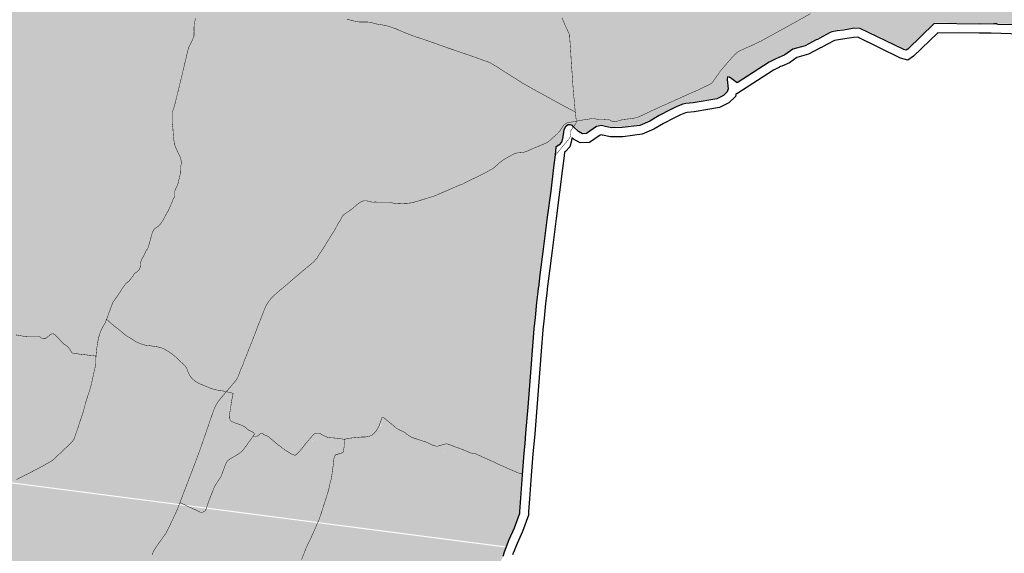
# Model space of a CAD drawing. Extents: x 282 to 501, y 141 to 222.
# Drawn here: x 288 to 290, y 150 to 151 of the extents above; entities that cross this region are included whole.
import ezdxf

# ---------------------------------------------------------------- set-up
doc = ezdxf.new("R2010")
doc.units = 0
doc.header["$MEASUREMENT"] = 0
for name, color, linetype in [('cover nuove zone', 7, 'Continuous'), ('cover provincia', 250, 'Continuous'), ('cover viabilità', 118, 'Continuous')]:
    doc.layers.add(name, color=color, linetype=linetype)

msp = doc.modelspace()

# ---------------------------------------------------------------- hatches: boundary and pattern name
at = {"layer": 'cover nuove zone'}
for points in [[(288.32849, 150.63158), (288.36742, 150.81526), (288.45177, 150.97949), (288.55342, 151.23663), (288.56226, 151.44522), (287.98046, 151.65267), (287.97257, 151.73943), (288.00697, 151.81072), (288.03403, 151.92628), (287.98212, 151.9911), (288.00506, 152.4297), (287.99898, 152.42597), (287.98228, 152.41687), (287.97328, 152.41087), (287.96778, 152.40737), (287.96188, 152.40037), (287.95558, 152.39467), (287.95198, 152.38674), (287.94358, 152.38247), (287.94168, 152.37344), (287.93718, 152.37007), (287.93458, 152.36567), (287.92978, 152.36017), (287.92648, 152.35417), (287.92188, 152.34857), (287.91868, 152.34157), (287.91238, 152.33687), (287.90988, 152.33047), (287.89158, 152.31677), (287.86768, 152.29897), (287.85928, 152.28907), (287.82958, 152.25947), (287.78518, 152.21437), (287.71558, 152.20217), (287.68918, 152.19667), (287.68158, 152.19527), (287.67198, 152.19427), (287.66608, 152.19547), (287.65968, 152.18627), (287.65408, 152.17747), (287.65228, 152.16887), (287.65588, 152.16157), (287.66298, 152.15497), (287.67438, 152.14507), (287.67118, 152.13247), (287.66988, 152.13167), (287.63878, 152.11127), (287.63128, 152.10577), (287.62638, 152.10277), (287.61978, 152.09857), (287.61228, 152.09687), (287.60788, 152.09407), (287.59908, 152.08847), (287.59408, 152.08477), (287.59338, 152.07038), (287.59318, 152.06438), (287.58798, 152.06478), (287.45359, 152.07767), (287.42179, 152.08087), (287.40089, 152.08357), (287.40139, 152.08627), (287.39969, 152.08667), (287.39699, 152.08627), (287.39219, 152.08338), (287.36029, 152.06197), (287.2941, 152.01788), (287.2373, 151.97988), (287.2032, 151.95698), (287.1965, 151.95218), (287.1924, 151.94988), (287.1846, 151.95638), (287.17379, 151.96581), (287.1587, 151.93818), (287.1356, 151.89488), (287.1086, 151.84398), (287.085, 151.82378), (287.0882, 151.79839), (287.0895, 151.79209), (287.0946, 151.78669), (287.0964, 151.78149), (287.0985, 151.77609), (287.1024, 151.77349), (287.1005, 151.76619), (287.0979, 151.75359), (287.0961, 151.73649), (287.09746, 151.73102), (287.0955, 151.71609), (287.0934, 151.69969), (287.1063, 151.69549), (287.1215, 151.69359), (287.1323, 151.69219), (287.1419, 151.69339), (287.1509, 151.69179), (287.1417, 151.66569), (287.13092, 151.66786), (287.1257, 151.64469), (287.1318, 151.64259), (287.1282, 151.62549), (287.1233, 151.60179), (287.1278, 151.60059), (287.1251, 151.58349), (287.1242, 151.56439), (287.1273, 151.56429), (287.1275, 151.55499), (287.129, 151.54329), (287.1437, 151.54779), (287.1446, 151.53919), (287.1446, 151.52739), (287.145, 151.52149), (287.1462, 151.51449), (287.1501, 151.51459), (287.1492, 151.50919), (287.1468, 151.49689), (287.1306, 151.48029), (287.1161, 151.46499), (287.1108, 151.45809), (287.1072, 151.45099), (287.1096, 151.45069), (287.1045, 151.44679), (287.1006, 151.44129), (287.0964, 151.43709), (287.088, 151.43559), (287.0757, 151.43059), (287.0658, 151.42839), (287.0444, 151.42639), (287.0202, 151.42509), (286.9971, 151.42009), (286.97, 151.41759), (286.9353, 151.41859), (286.9125, 151.42399), (286.8936, 151.42989), (286.886, 151.43149), (286.8783, 151.42389), (286.8704, 151.41429), (286.8692, 151.40499), (286.8714, 151.39959), (286.8687, 151.393), (286.8662, 151.3735), (286.8603, 151.3558), (286.8584, 151.3447), (286.8518, 151.3271), (286.8462, 151.3129), (286.8414, 151.2982), (286.8333, 151.2955), (286.8287, 151.2878), (286.8201, 151.2914), (286.8089, 151.2775), (286.8021, 151.2728), (286.7999, 151.2659), (286.7985, 151.2538), (286.7942, 151.2467), (286.7879, 151.2358), (286.7847, 151.2317), (286.7804, 151.226), (286.7775, 151.219), (286.7804, 151.2122), (286.7828, 151.2053), (286.7838, 151.1978), (286.7894, 151.1902), (286.7913, 151.1824), (286.7873, 151.1728), (286.7798, 151.154), (286.7679, 151.1233), (286.754, 151.0876), (286.7283, 151.025), (286.7001, 150.95601), (286.6961, 150.94481), (286.688, 150.92651), (286.6856, 150.92331), (286.6814, 150.91541), (286.6766, 150.90941), (286.6743, 150.88941), (286.6692, 150.86891), (286.6631, 150.86211), (286.6428, 150.81101), (286.6266, 150.77152), (286.6245, 150.76672), (286.6407, 150.74422), (286.6478, 150.73432), (286.6754, 150.72642), (286.7064, 150.71382), (286.7418, 150.69402), (286.7369, 150.68182), (286.7433, 150.67902), (286.7574, 150.67182), (286.7595, 150.67252), (286.7634, 150.67092), (286.7738, 150.66592), (286.7712, 150.65922), (286.7916, 150.65182), (286.7991, 150.66582), (286.8195, 150.65512), (286.833, 150.64702), (286.8407, 150.64132), (286.8323, 150.62682), (286.821, 150.61042), (286.8153, 150.58902), (286.8119, 150.56032), (286.8116, 150.52822), (286.8137, 150.50122), (286.8011, 150.46992), (286.788, 150.43722), (286.775, 150.40192), (286.7718, 150.39652), (286.7697, 150.39192), (286.7627, 150.37602), (286.7559, 150.36083), (286.7424, 150.33253), (286.7388, 150.32393), (286.733, 150.30883), (286.7232, 150.29093), (286.715, 150.28073), (286.7148, 150.27853), (286.703, 150.27173), (286.6916, 150.26653), (286.6869, 150.26053), (286.6782, 150.25783), (286.6656, 150.25033), (286.6553, 150.23843), (286.6512, 150.22673), (286.6467, 150.21593), (286.644, 150.20443), (286.6406, 150.18323), (286.6452, 150.15953), (286.6521, 150.14184), (286.6595, 150.12164), (286.6593, 150.10664), (286.6572, 150.08394), (286.6532, 150.05244), (286.6415, 150.02064), (286.6403, 150.01164), (286.6815, 149.99864), (286.69109, 149.99084), (286.69429, 149.96204), (286.68719, 149.94284), (286.68499, 149.91264), (286.67519, 149.89844), (286.67299, 149.88924), (286.66409, 149.87354), (286.65319, 149.84354), (286.65385, 149.83528), (286.65679, 149.82264), (286.65619, 149.80874), (286.65869, 149.77704), (286.64479, 149.72844), (286.63649, 149.71255), (286.63369, 149.70105), (286.63649, 149.68435), (286.63249, 149.66955), (286.62439, 149.65545), (286.62019, 149.64265), (286.61749, 149.63175), (286.60849, 149.62345), (286.60729, 149.61795), (286.60859, 149.61175), (286.60459, 149.59435), (286.59589, 149.58585), (286.59329, 149.57115), (286.59049, 149.56425), (286.58689, 149.55865), (286.58279, 149.54065), (286.58579, 149.53555), (286.61459, 149.52645), (286.62409, 149.52325), (286.64759, 149.51185), (286.64449, 149.50875), (286.63999, 149.50215), (286.63819, 149.49415), (286.6659, 149.4835), (287.38904, 149.24914), (287.39317, 149.28215), (287.49321, 149.28434), (287.5523, 149.25937), (287.69566, 149.60871), (287.84251, 149.7764), (288.04181, 149.90915), (288.08727, 150.05587), (288.40199, 149.98874), (288.29606, 150.19392)], [(290.89881, 151.4107), (290.88501, 151.4305), (290.88221, 151.4312), (290.88221, 151.4393), (290.88141, 151.5047), (290.86131, 151.5104), (290.86161, 151.5257), (290.86211, 151.534), (290.86221, 151.5395), (290.85941, 151.5404), (290.85521, 151.5322), (290.84151, 151.504), (290.83851, 151.4986), (290.82832, 151.50454), (290.82921, 151.5077), (290.82971, 151.5095), (290.81351, 151.5137), (290.82081, 151.5725), (290.81421, 151.6001), (290.81231, 151.6081), (290.79701, 151.6001), (290.78711, 151.597), (290.77881, 151.5988), (290.76921, 151.6004), (290.75991, 151.597), (290.74732, 151.5907), (290.73731, 151.5953), (290.72961, 151.601), (290.72081, 151.6048), (290.70791, 151.6069), (290.69391, 151.6111), (290.69091, 151.6144), (290.68221, 151.6213), (290.67311, 151.6228), (290.66261, 151.6211), (290.65541, 151.6219), (290.64681, 151.6267), (290.63681, 151.6363), (290.62481, 151.6459), (290.61281, 151.6543), (290.59901, 151.6685), (290.58771, 151.6802), (290.57531, 151.6859), (290.56211, 151.6867), (290.54991, 151.69), (290.54291, 151.6931), (290.53811, 151.6927), (290.53371, 151.6883), (290.52581, 151.6927), (290.50721, 151.7045), (290.48913, 151.71455), (290.48421, 151.7233), (290.48171, 151.7303), (290.48231, 151.7432), (290.48351, 151.7525), (290.47541, 151.7512), (290.46171, 151.7501), (290.45561, 151.7525), (290.44961, 151.7536), (290.44101, 151.7587), (290.42661, 151.7537), (290.42261, 151.7554), (290.41731, 151.7542), (290.40791, 151.742), (290.38431, 151.7285), (290.36052, 151.7572), (290.35162, 151.76859), (290.33532, 151.7542), (290.32452, 151.76509), (290.31792, 151.77559), (290.31052, 151.78669), (290.30352, 151.79439), (290.29552, 151.79649), (290.28802, 151.80069), (290.28532, 151.80309), (290.28012, 151.80429), (290.27723, 151.80699), (290.26788, 151.80979), (290.26032, 151.81269), (290.25132, 151.81639), (290.24002, 151.81779), (290.23192, 151.81989), (290.22762, 151.82029), (290.22232, 151.82419), (290.21362, 151.83189), (290.20642, 151.83789), (290.19712, 151.84089), (290.19076, 151.84873), (290.18618, 151.82952), (290.16082, 151.85239), (290.06933, 151.87449), (290.03143, 151.88269), (290.02763, 151.87999), (290.01913, 151.87279), (290.00393, 151.85959), (289.98433, 151.87209), (289.95653, 151.88779), (289.91143, 151.94259), (289.94013, 152.03229), (289.94583, 152.04069), (289.98233, 152.07669), (290.00503, 152.09939), (290.02123, 152.11589), (290.05688, 152.14966), (288.00559, 152.252), (287.99592, 152.25495), (287.98212, 151.9911), (288.03403, 151.92628), (288.00697, 151.81072), (287.97257, 151.73943), (287.98046, 151.65267), (288.56226, 151.44522), (288.55342, 151.23663), (288.45177, 150.97949), (288.36742, 150.81526), (288.32849, 150.63158), (288.29606, 150.19392), (288.40199, 149.98874), (288.40265, 149.98859), (288.39636, 149.9367), (288.45211, 149.90518), (288.45395, 149.89954), (288.45855, 149.89954), (288.46498, 149.90458), (288.46912, 149.90605), (288.47275, 149.90254), (288.48065, 149.89954), (288.48735, 149.89454), (288.49325, 149.88924), (288.49875, 149.88524), (288.50285, 149.88164), (288.50995, 149.87644), (288.52095, 149.86754), (288.52425, 149.86524), (288.52735, 149.86344), (288.53175, 149.86134), (288.53515, 149.85964), (288.54275, 149.85684), (288.54685, 149.86094), (288.55095, 149.86544), (288.55525, 149.87024), (288.55885, 149.87454), (288.56665, 149.88464), (288.57305, 149.89214), (288.58505, 149.90576), (288.59498, 149.90647), (288.60295, 149.90154), (288.60585, 149.89924), (288.61355, 149.89644), (288.61765, 149.89624), (288.62135, 149.89564), (288.62795, 149.89504), (288.63285, 149.89484), (288.64695, 149.89234), (288.65145, 149.89284), (288.66135, 149.89424), (288.67025, 149.89474), (288.68085, 149.89634), (288.68805, 149.89714), (288.69465, 149.89774), (288.70005, 149.89764), (288.70585, 149.89914), (288.71205, 149.90174), (288.71595, 149.90484), (288.71905, 149.90904), (288.72185, 149.91234), (288.72525, 149.91724), (288.72765, 149.92174), (288.7349, 149.94187), (288.74685, 149.93164), (288.75085, 149.92844), (288.75641, 149.92434), (288.76475, 149.91784), (288.76915, 149.91494), (288.78449, 149.90779), (288.78845, 149.90394), (288.79255, 149.90134), (288.79395, 149.90014), (288.80085, 149.89644), (288.83098, 149.88673), (288.84376, 149.88054), (288.84976, 149.87844), (288.85286, 149.87764), (288.85656, 149.87754), (288.8763, 149.88295), (288.88896, 149.87854), (288.89496, 149.87604), (288.89966, 149.87424), (288.90705, 149.87223), (288.90966, 149.87044), (288.91146, 149.86984), (288.91346, 149.86934), (288.91866, 149.86674), (288.92166, 149.86544), (288.92566, 149.86414), (288.92916, 149.86264), (288.94053, 149.86075), (288.95746, 149.85294), (288.96006, 149.85177), (288.97866, 149.84344), (288.98606, 149.83984), (289.0256, 149.82224), (289.04256, 149.81484), (289.04617, 149.8146), (289.04743, 149.83274), (289.05133, 149.88054), (289.05373, 149.90174), (289.05533, 149.92454), (289.05983, 149.98164), (289.06663, 150.06824), (289.06943, 150.10734), (289.07353, 150.15464), (289.07603, 150.18014), (289.07953, 150.21293), (289.08193, 150.23623), (289.08332, 150.24593), (289.08653, 150.27383), (289.09403, 150.33043), (289.10303, 150.40123), (289.11053, 150.45892), (289.11713, 150.51112), (289.12063, 150.53932), (289.12223, 150.55582), (289.12963, 150.56112), (289.13473, 150.56692), (289.13693, 150.57402), (289.13933, 150.59412), (289.14343, 150.60082), (289.15131, 150.60653), (289.15873, 150.60352), (289.16093, 150.60072), (289.17233, 150.59032), (289.18073, 150.58572), (289.18933, 150.58602), (289.21193, 150.60172), (289.22263, 150.60342), (289.22893, 150.60232), (289.24453, 150.59862), (289.26853, 150.59902), (289.30733, 150.60382), (289.32913, 150.61362), (289.35013, 150.62572), (289.37293, 150.63732), (289.38913, 150.64602), (289.40233, 150.65062), (289.40873, 150.65242), (289.42523, 150.65352), (289.47703, 150.66282), (289.49233, 150.67002), (289.50043, 150.67842), (289.50233, 150.68482), (289.49993, 150.70512), (289.50053, 150.71142), (289.50553, 150.71082), (289.51063, 150.70702), (289.51613, 150.70252), (289.52213, 150.69822), (289.59293, 150.74382), (289.60613, 150.74992), (289.60883, 150.75162), (289.61263, 150.75322), (289.62773, 150.75982), (289.64543, 150.77212), (289.67243, 150.77982), (289.69693, 150.79272), (289.69933, 150.79402), (289.70453, 150.79662), (289.71113, 150.80002), (289.73031, 150.81059), (289.74322, 150.81262), (289.75732, 150.81462), (289.77672, 150.81762), (289.79202, 150.81892), (289.89012, 150.77142), (289.89522, 150.76992), (289.89912, 150.77262), (289.95712, 150.82872), (290.05671, 150.82762), (290.08911, 150.82792), (290.09651, 150.82792), (290.09691, 150.82692), (290.13621, 150.82572), (290.13671, 150.82672), (290.25401, 150.81862), (290.38671, 150.81592), (290.40701, 150.81592), (290.42111, 150.82912), (290.42301, 150.83062), (290.45091, 150.85812), (290.45481, 150.86392), (290.46161, 150.86782), (290.46711, 150.87532), (290.46891, 150.88672), (290.47091, 150.89742), (290.47991, 150.91612), (290.48661, 150.93522), (290.49461, 150.95542), (290.49842, 150.97041), (290.50691, 150.98287), (290.51811, 151.00242), (290.51901, 151.01112), (290.52011, 151.02282), (290.52011, 151.03132), (290.51571, 151.03911), (290.51351, 151.04481), (290.51571, 151.05311), (290.52231, 151.05921), (290.53071, 151.06131), (290.53881, 151.06181), (290.54511, 151.06401), (290.54801, 151.06961), (290.54631, 151.07891), (290.54571, 151.08491), (290.54661, 151.09041), (290.59761, 151.06421), (290.62931, 151.13301), (290.63661, 151.14821), (290.64191, 151.14761), (290.65061, 151.14611), (290.65901, 151.14561), (290.67131, 151.14581), (290.68311, 151.14441), (290.69561, 151.14011), (290.70161, 151.13831), (290.70741, 151.13831), (290.72268, 151.14353), (290.73581, 151.14311), (290.74481, 151.14171), (290.75531, 151.13981), (290.76381, 151.13681), (290.77361, 151.13271), (290.78291, 151.12991), (290.79171, 151.12731), (290.80241, 151.12601), (290.81391, 151.12491), (290.82351, 151.12601), (290.83331, 151.13121), (290.84421, 151.13961), (290.85681, 151.15331), (290.86241, 151.16661), (290.86191, 151.17881), (290.86211, 151.18671), (290.86464, 151.19557), (290.8804, 151.19921), (290.8889, 151.20161), (290.8963, 151.20221), (290.9033, 151.20401), (290.911, 151.20711), (290.9173, 151.21071), (290.9236, 151.21541), (290.9309, 151.21821), (290.9392, 151.21851), (290.9401, 151.21941), (290.9423, 151.22531), (290.9491, 151.22291), (290.947, 151.21751), (290.95256, 151.21531), (290.9563, 151.21301), (290.9648, 151.20861), (290.9705, 151.20831), (290.9764, 151.21071), (290.9773, 151.21271), (290.9872, 151.24011), (290.9929, 151.25561), (290.98647, 151.26061), (290.9846, 151.26771), (290.9816, 151.27371), (290.9779, 151.28211), (290.9605, 151.32311), (290.9567, 151.33191), (290.953, 151.3375), (290.9479, 151.3435)], [(289.01169, 149.67224), (289.01833, 149.68885), (289.03003, 149.71465), (289.04153, 149.74694), (289.04153, 149.75184), (289.04383, 149.78094), (289.04617, 149.8146), (289.04347, 149.81478), (289.04346, 149.81444), (289.0256, 149.82224), (288.98606, 149.83984), (288.97866, 149.84344), (288.96006, 149.85177), (288.95746, 149.85294), (288.94206, 149.86004), (288.93936, 149.86094), (288.92916, 149.86264), (288.92566, 149.86414), (288.92166, 149.86544), (288.91866, 149.86674), (288.91346, 149.86934), (288.91146, 149.86984), (288.90966, 149.87044), (288.90776, 149.87174), (288.90406, 149.87304), (288.89966, 149.87424), (288.89496, 149.87604), (288.88896, 149.87854), (288.87776, 149.88244), (288.87446, 149.88244), (288.85656, 149.87754), (288.85286, 149.87764), (288.84976, 149.87844), (288.84376, 149.88054), (288.83446, 149.88504), (288.82876, 149.88744), (288.80085, 149.89644), (288.79395, 149.90014), (288.79255, 149.90134), (288.78845, 149.90394), (288.78495, 149.90734), (288.78245, 149.90874), (288.76915, 149.91494), (288.76475, 149.91784), (288.75641, 149.92434), (288.75085, 149.92844), (288.74685, 149.93164), (288.73715, 149.93994), (288.73625, 149.93924), (288.73475, 149.93874), (288.73345, 149.93784), (288.72765, 149.92174), (288.72525, 149.91724), (288.72185, 149.91234), (288.71905, 149.90904), (288.71595, 149.90484), (288.71205, 149.90174), (288.70585, 149.89914), (288.70005, 149.89764), (288.69465, 149.89774), (288.68805, 149.89714), (288.68085, 149.89634), (288.67025, 149.89474), (288.66135, 149.89424), (288.65145, 149.89284), (288.64695, 149.89234), (288.63285, 149.89484), (288.62795, 149.89504), (288.62135, 149.89564), (288.61765, 149.89624), (288.61355, 149.89644), (288.60585, 149.89924), (288.60295, 149.90154), (288.59745, 149.90494), (288.59455, 149.90644), (288.58895, 149.90604), (288.58525, 149.90494), (288.58265, 149.90304), (288.57305, 149.89214), (288.56665, 149.88464), (288.55885, 149.87454), (288.55525, 149.87024), (288.55095, 149.86544), (288.54685, 149.86094), (288.54275, 149.85684), (288.53515, 149.85964), (288.53175, 149.86134), (288.52735, 149.86344), (288.52425, 149.86524), (288.52095, 149.86754), (288.50995, 149.87644), (288.50285, 149.88164), (288.49875, 149.88524), (288.49325, 149.88924), (288.48735, 149.89454), (288.48065, 149.89954), (288.47275, 149.90254), (288.46985, 149.90534), (288.46855, 149.90584), (288.46685, 149.90524), (288.46225, 149.90244), (288.45855, 149.89954), (288.45395, 149.89954), (288.45211, 149.90518), (288.39636, 149.9367), (288.40199, 149.98874), (288.08727, 150.05587), (288.04181, 149.90915), (287.90218, 149.81614)], [(287.8993, 149.81422), (287.84251, 149.7764), (287.69566, 149.60871), (287.5523, 149.25937), (288.96382, 149.55517), (288.96853, 149.57065), (288.98303, 149.60695), (288.99073, 149.62195), (289.00283, 149.64565), (289.00513, 149.65225), (289.00753, 149.66185), (289.01072, 149.66982)]]:
    msp.add_hatch(color=9, dxfattribs=at).paths.add_polyline_path(points)

# ---------------------------------------------------------------- linework, layer by layer
at = {"layer": 'cover provincia', "lineweight": 30}
for points in [[(290.13582, 150.82364), (290.09652, 150.82484), (290.09612, 150.82584), (290.08872, 150.82584), (290.05632, 150.82554), (289.95672, 150.82664), (289.89872, 150.77054), (289.89482, 150.76784), (289.88972, 150.76934), (289.79162, 150.81684), (289.77632, 150.81554), (289.75692, 150.81254), (289.74282, 150.81054), (289.73072, 150.80864), (289.72742, 150.80714), (289.71073, 150.79794), (289.70413, 150.79454), (289.69893, 150.79194), (289.69653, 150.79064), (289.67203, 150.77774), (289.64503, 150.77004), (289.62733, 150.75774), (289.61223, 150.75114), (289.60843, 150.74954), (289.60573, 150.74784), (289.59253, 150.74174), (289.52173, 150.69615), (289.51573, 150.70045), (289.51023, 150.70495), (289.50513, 150.70875), (289.50013, 150.70935), (289.49953, 150.70305), (289.50193, 150.68275), (289.50003, 150.67635), (289.49193, 150.66795), (289.47663, 150.66075), (289.42483, 150.65145), (289.40833, 150.65035), (289.40193, 150.64855), (289.38873, 150.64395), (289.37253, 150.63525), (289.34974, 150.62365), (289.32874, 150.61155), (289.30694, 150.60175), (289.26814, 150.59695), (289.24414, 150.59655), (289.22854, 150.60025), (289.22224, 150.60135), (289.21154, 150.59965), (289.18894, 150.58395), (289.18034, 150.58365), (289.17194, 150.58825), (289.16054, 150.59865), (289.15834, 150.60145), (289.15414, 150.60315), (289.14884, 150.60295), (289.14304, 150.59875), (289.13894, 150.59205), (289.13654, 150.57195), (289.13434, 150.56485), (289.12924, 150.55905), (289.12184, 150.55375), (289.12024, 150.53725), (289.11674, 150.50905), (289.11014, 150.45685), (289.10264, 150.39915), (289.09364, 150.32835), (289.08614, 150.27175), (289.08292, 150.24383), (289.08269, 150.24226), (289.08154, 150.23415), (289.07914, 150.21085), (289.07564, 150.17806), (289.07314, 150.15256), (289.06904, 150.10526), (289.06624, 150.06616), (289.05944, 149.97956), (289.05494, 149.92246), (289.05334, 149.89966), (289.05094, 149.87846), (289.04704, 149.83066), (289.04344, 149.77886), (289.04114, 149.74976), (289.04114, 149.74486), (289.02964, 149.71257), (289.01794, 149.68677), (289.00714, 149.65977), (289.00474, 149.65017)], [(290.14799, 150.80326), (290.08281, 150.80525), (290.0826, 150.80578), (290.0563, 150.80554), (289.96472, 150.80655), (289.91145, 150.75503), (289.89835, 150.74596), (289.8825, 150.75062), (289.78785, 150.79645), (289.7787, 150.79567), (289.75986, 150.79276), (289.74578, 150.79076), (289.73652, 150.7893), (289.7364, 150.78925), (289.72014, 150.78029), (289.71318, 150.77671), (289.70817, 150.7742), (289.70595, 150.773), (289.67951, 150.75908), (289.65371, 150.75172), (289.63713, 150.7402), (289.62012, 150.73276), (289.6177, 150.73174), (289.61529, 150.73023), (289.60219, 150.72417), (289.52113, 150.67197), (289.51986, 150.67288), (289.51781, 150.66598), (289.50377, 150.65142), (289.48276, 150.64153), (289.42727, 150.63156), (289.41174, 150.63053), (289.40793, 150.62946), (289.3968, 150.62558), (289.3818, 150.61752), (289.35927, 150.60606), (289.33785, 150.59372), (289.31239, 150.58227), (289.26954, 150.57697), (289.24196, 150.57651), (289.22451, 150.58065), (289.22208, 150.58107), (289.21919, 150.58061), (289.19552, 150.56416), (289.17555, 150.56347), (289.16023, 150.57186), (289.15702, 150.57478), (289.15618, 150.56777), (289.15218, 150.55485), (289.14274, 150.54412), (289.14087, 150.54278), (289.14012, 150.53505), (289.13658, 150.50656), (289.12997, 150.4543), (289.12247, 150.3966), (289.11347, 150.32578), (289.10599, 150.26929), (289.10276, 150.24127), (289.10249, 150.23943), (289.10139, 150.23172), (289.09903, 150.20877), (289.09553, 150.17602), (289.09305, 150.15072), (289.08898, 150.10368), (289.08618, 150.06466), (289.07938, 149.97799), (289.07488, 149.92098), (289.07326, 149.89784), (289.07085, 149.87653), (289.06698, 149.82916), (289.06338, 149.77738), (289.06114, 149.74898), (289.06114, 149.74141), (289.0482, 149.70507), (289.03634, 149.67892), (289.02621, 149.6536)]]:
    msp.add_lwpolyline(points, dxfattribs=at)
at = {"layer": 'cover viabilità', "const_width": 0.001}
for points in [[(289.16657, 150.61115), (289.17187, 150.61222), (289.18367, 150.61432), (289.18857, 150.61482), (289.19407, 150.61572), (289.19967, 150.61692), (289.20307, 150.61732), (289.20597, 150.61702), (289.21227, 150.61552), (289.21617, 150.61432), (289.21897, 150.61412), (289.22267, 150.61412), (289.22787, 150.61442), (289.23377, 150.61502), (289.23667, 150.61502), (289.23867, 150.61462), (289.24057, 150.61382), (289.24377, 150.61192), (289.24737, 150.61042), (289.24977, 150.60992), (289.25207, 150.61012), (289.25647, 150.61102), (289.26767, 150.61432), (289.27067, 150.61502), (289.28007, 150.61602), (289.29167, 150.61752), (289.29777, 150.61872), (289.30117, 150.61972), (289.30357, 150.62052), (289.30797, 150.62232), (289.31937, 150.62782), (289.32457, 150.63002), (289.33327, 150.63422), (289.34767, 150.64072), (289.35067, 150.64222), (289.36488, 150.64852), (289.40134, 150.66493), (289.41188, 150.66972), (289.44028, 150.68222), (289.46268, 150.69332), (289.46588, 150.69532), (289.47078, 150.70172), (289.48028, 150.71533), (289.48398, 150.72103), (289.48858, 150.72653), (289.49288, 150.73113), (289.49418, 150.73323), (289.49678, 150.73563), (289.49808, 150.73763), (289.50468, 150.74509), (289.50787, 150.74891), (289.5138, 150.75533), (289.51567, 150.75753), (289.52079, 150.76223), (289.52574, 150.76551), (289.52957, 150.76748), (289.53858, 150.77163), (289.55118, 150.77713), (289.57538, 150.78863), (289.58388, 150.79343), (289.60138, 150.80293), (289.65358, 150.83173), (289.68358, 150.84863)], [(288.12975, 150.17361), (288.13225, 150.18031), (288.1348, 150.1875), (288.14147, 150.20539), (288.14385, 150.21121), (288.14594, 150.21433), (288.14945, 150.21931), (288.15415, 150.22577), (288.16525, 150.24291), (288.16985, 150.24951), (288.17277, 150.25311), (288.17673, 150.25598), (288.18025, 150.25901), (288.18223, 150.26176), (288.18384, 150.26382), (288.18531, 150.26573), (288.18802, 150.26903), (288.19088, 150.27416), (288.19227, 150.2757), (288.1977, 150.27914), (288.20165, 150.28325), (288.20327, 150.28647), (288.20425, 150.28941), (288.20481, 150.29666), (288.20605, 150.30363), (288.20767, 150.30649), (288.21155, 150.31323), (288.21412, 150.31866), (288.21617, 150.32371), (288.21764, 150.32613), (288.22045, 150.32991), (288.22205, 150.33371), (288.22438, 150.3419), (288.22615, 150.34781), (288.22775, 150.35436), (288.23032, 150.3633), (288.23194, 150.36814), (288.23296, 150.36975), (288.2353, 150.37327), (288.23707, 150.37488), (288.23978, 150.37657), (288.24175, 150.37781), (288.24491, 150.38023), (288.24795, 150.38341), (288.25254, 150.38955), (288.25664, 150.39651), (288.25942, 150.40252), (288.26287, 150.40816), (288.26587, 150.41315), (288.2691, 150.42019), (288.27182, 150.42664), (288.27455, 150.43342), (288.27577, 150.43727), (288.27782, 150.44065), (288.27966, 150.4438), (288.28047, 150.44621), (288.28054, 150.44915), (288.28039, 150.45333), (288.28032, 150.45596), (288.28076, 150.45787), (288.282, 150.46131), (288.28475, 150.46702), (288.28692, 150.47143), (288.2878, 150.47444), (288.28838, 150.47737), (288.28889, 150.48081), (288.29051, 150.48536), (288.29109, 150.48859), (288.29329, 150.49834), (288.29322, 150.50164), (288.29285, 150.50787), (288.29315, 150.51036), (288.29432, 150.51505), (288.29513, 150.51857), (288.29469, 150.5226), (288.29329, 150.5292), (288.29249, 150.53155), (288.28867, 150.53961), (288.28523, 150.54687), (288.28442, 150.54878), (288.28127, 150.55574), (288.27937, 150.56153), (288.27827, 150.57084), (288.27755, 150.57682), (288.27672, 150.58624), (288.27614, 150.59723), (288.27504, 150.60317), (288.27519, 150.61255), (288.27548, 150.61974), (288.27519, 150.62648), (288.27526, 150.63198), (288.27614, 150.63477), (288.2787, 150.64232), (288.28244, 150.65595), (288.28318, 150.65962), (288.29051, 150.6888), (288.29542, 150.70947), (288.29615, 150.71255), (288.29689, 150.71504), (288.29747, 150.71761), (288.29799, 150.71966), (288.2985, 150.7226), (288.29975, 150.72703), (288.30155, 150.73593), (288.30505, 150.74933), (288.30656, 150.75646), (288.30835, 150.76333), (288.30898, 150.76621), (288.30979, 150.76966), (288.31096, 150.77355), (288.31411, 150.77985), (288.32093, 150.79436), (288.32285, 150.79933), (288.32285, 150.80313), (288.32291, 150.80903), (288.32277, 150.81401), (288.32284, 150.81797), (288.32305, 150.82501), (288.32409, 150.83021), (288.3268, 150.83835)], [(289.16447, 150.63162), (289.15957, 150.63402), (289.14137, 150.64372), (289.07447, 150.68032), (289.04687, 150.69593), (289.03097, 150.70613), (289.00007, 150.72563), (288.99417, 150.72963), (288.99087, 150.73151), (288.98097, 150.73753), (288.97603, 150.74064), (288.95764, 150.74713), (288.93727, 150.7544), (288.91531, 150.76207), (288.8825, 150.77318), (288.85432, 150.78324), (288.8309, 150.79144), (288.82217, 150.79435), (288.81503, 150.79647), (288.80815, 150.79898), (288.79625, 150.80335), (288.77316, 150.81293), (288.7727, 150.81367), (288.76406, 150.81653), (288.75391, 150.82041), (288.74346, 150.82293), (288.73764, 150.82385), (288.73116, 150.82493), (288.72436, 150.82613), (288.71156, 150.82963), (288.70426, 150.83033), (288.68843, 150.8302), (288.67877, 150.83166), (288.66056, 150.83633)], [(289.13497, 150.83943), (289.14097, 150.82573), (289.15195, 150.80169), (289.15197, 150.79893), (289.15267, 150.78889), (289.15417, 150.76733), (289.15597, 150.73584), (289.15707, 150.72263), (289.15767, 150.71333), (289.15887, 150.69643), (289.15887, 150.69463), (289.15907, 150.69332), (289.16007, 150.67772), (289.16157, 150.66262), (289.16247, 150.65552), (289.16307, 150.64692), (289.16447, 150.63162)], [(289.16447, 150.63162), (289.16617, 150.61682), (289.16657, 150.61115)], [(288.41977, 150.04618), (288.42106, 150.05011), (288.42616, 150.06331), (288.43236, 150.07731), (288.43386, 150.08331), (288.43866, 150.09391), (288.44516, 150.11091), (288.45106, 150.12551), (288.45896, 150.14591), (288.46506, 150.16223), (288.46708, 150.16712), (288.47045, 150.17539), (288.47449, 150.18607), (288.48112, 150.20252), (288.48507, 150.20906), (288.4892, 150.21512), (288.49344, 150.2206), (288.49613, 150.2233), (288.50007, 150.22705), (288.51696, 150.24161), (288.5196, 150.24378), (288.52249, 150.2461), (288.53692, 150.2585), (288.56085, 150.27903), (288.58545, 150.29928), (288.59048, 150.3047), (288.59432, 150.30906), (288.60014, 150.31833), (288.61006, 150.33351), (288.62186, 150.35281), (288.62456, 150.35701), (288.62656, 150.36091), (288.63166, 150.36801), (288.63866, 150.38061), (288.64136, 150.38591), (288.64536, 150.39191), (288.64986, 150.40091), (288.65326, 150.40451), (288.66796, 150.41491), (288.67556, 150.42081), (288.68276, 150.42711), (288.68986, 150.43251), (288.69666, 150.43531), (288.70306, 150.43551), (288.71306, 150.43331), (288.71586, 150.43241), (288.72226, 150.43271), (288.73157, 150.43251), (288.73987, 150.43235), (288.7477, 150.43241), (288.75454, 150.43253), (288.75761, 150.43182), (288.76165, 150.43059), (288.7642, 150.4298), (288.76868, 150.42892), (288.77597, 150.42901), (288.78307, 150.42951), (288.78937, 150.42991), (288.79257, 150.42981), (288.79758, 150.43041), (288.80347, 150.43091), (288.80687, 150.43201), (288.81327, 150.43371), (288.81987, 150.43571), (288.84537, 150.44352), (288.85027, 150.44522), (288.85573, 150.44702), (288.86637, 150.45162), (288.90127, 150.46662), (288.90907, 150.47012), (288.91537, 150.47222), (288.93037, 150.47992), (288.94647, 150.48772), (288.96797, 150.49852), (288.97497, 150.50252), (288.97957, 150.50482), (288.98217, 150.50632), (288.98457, 150.50812), (288.99117, 150.51382), (288.99747, 150.51962), (289.00077, 150.52192), (289.00357, 150.52442), (289.00547, 150.52572), (289.00807, 150.52702), (289.01307, 150.53032), (289.02017, 150.53402), (289.02747, 150.53822), (289.03057, 150.53972), (289.03327, 150.54062), (289.03827, 150.54132), (289.04657, 150.54192), (289.04987, 150.54242), (289.05737, 150.54472), (289.07207, 150.55132), (289.07477, 150.55232), (289.09937, 150.56252), (289.10227, 150.56402), (289.10697, 150.56732), (289.11357, 150.57352), (289.12387, 150.58262), (289.12777, 150.58662), (289.13007, 150.58922), (289.13417, 150.59502), (289.13687, 150.59942), (289.13927, 150.60272), (289.14167, 150.60482), (289.14397, 150.60632), (289.14607, 150.60732), (289.15047, 150.60862), (289.15947, 150.60972), (289.16657, 150.61115)], [(289.16657, 150.61115), (289.16667, 150.60922), (289.16604, 150.60665), (289.16257, 150.60182), (289.16047, 150.59892), (289.15377, 150.58882), (289.15307, 150.58692), (289.15297, 150.58462), (289.15357, 150.58152), (289.15387, 150.57902), (289.15317, 150.57652), (289.15247, 150.57512), (289.15007, 150.57152), (289.13587, 150.55472), (289.12177, 150.53722), (289.12037, 150.53612), (289.11067, 150.46172), (289.10747, 150.43351), (289.10577, 150.42061), (289.10337, 150.40681), (289.10132, 150.39185), (289.10047, 150.38561), (289.09687, 150.35319), (289.09586, 150.34512), (289.09515, 150.33845), (289.09424, 150.3333), (289.09333, 150.32597), (289.08898, 150.29406), (289.08817, 150.2856), (289.08427, 150.25496), (289.08248, 150.24217), (289.08157, 150.23721), (289.08152, 150.233), (289.07897, 150.21171), (289.07787, 150.20141), (289.07736, 150.19295), (289.07608, 150.18266), (289.07561, 150.17772), (289.0748, 150.17257), (289.07321, 150.15391), (289.07104, 150.12897), (289.07011, 150.11628), (289.06971, 150.10985), (289.06911, 150.10361), (289.06874, 150.09505), (289.06723, 150.07954), (289.06502, 150.04707), (289.06406, 150.03239), (289.06077, 149.99241), (289.06001, 149.98334), (289.05964, 149.98012), (289.05877, 149.97411)], [(288.10643, 150.09271), (288.10701, 150.09814), (288.10767, 150.10525), (288.10877, 150.11368), (288.10958, 150.11933), (288.11075, 150.12629), (288.11265, 150.13481), (288.11395, 150.13901), (288.11632, 150.1466), (288.11838, 150.15115), (288.11965, 150.15354), (288.12175, 150.1573), (288.12439, 150.16192), (288.12635, 150.16521), (288.12975, 150.17361)], [(288.12975, 150.17361), (288.13372, 150.17015), (288.14055, 150.16395), (288.14635, 150.15934), (288.15208, 150.15465), (288.15709, 150.151), (288.16654, 150.14305), (288.17175, 150.13871), (288.17855, 150.13441), (288.1868, 150.12954), (288.19197, 150.1262), (288.19585, 150.12361), (288.20115, 150.12141), (288.21025, 150.11778), (288.21621, 150.11651), (288.22455, 150.11555), (288.24037, 150.11333), (288.25102, 150.11078), (288.25665, 150.10851), (288.26685, 150.10221), (288.27422, 150.09728), (288.28026, 150.09235), (288.28638, 150.08695), (288.29165, 150.08151), (288.29775, 150.07621), (288.30394, 150.07041), (288.30685, 150.06511), (288.30885, 150.05931), (288.31481, 150.04755), (288.31958, 150.04188), (288.32487, 150.03733), (288.33091, 150.03375), (288.33732, 150.03062), (288.3447, 150.02756), (288.35007, 150.0254), (288.35417, 150.02361), (288.36081, 150.02093), (288.36804, 150.01884), (288.37876, 150.01641), (288.38318, 150.01586), (288.38855, 150.01534), (288.39087, 150.01471), (288.39426, 150.01401)], [(287.92975, 150.13931), (287.94152, 150.13743), (287.94911, 150.13548), (287.95124, 150.13521), (287.95383, 150.13558), (287.95837, 150.13558), (287.96967, 150.13595), (287.97772, 150.13595), (287.98106, 150.13567), (287.9843, 150.13389), (287.98589, 150.13244), (287.98827, 150.13151), (287.99145, 150.13085), (287.99304, 150.13098), (287.99648, 150.1327), (287.99886, 150.13416), (288.00164, 150.13667), (288.00494, 150.13945), (288.00812, 150.14117), (288.01105, 150.14181), (288.01405, 150.14111), (288.01665, 150.13891), (288.02585, 150.12931), (288.02805, 150.12661), (288.03505, 150.11956), (288.04215, 150.11491), (288.04875, 150.10761), (288.05137, 150.10351), (288.05338, 150.10011), (288.05533, 150.099), (288.06246, 150.09789), (288.09163, 150.09437), (288.09895, 150.09375), (288.10224, 150.09309), (288.10643, 150.09271)], [(287.93035, 149.8198), (287.95812, 149.83378), (287.97403, 149.84185), (287.98854, 149.84976), (288.00064, 149.85644), (288.0079, 149.86061), (288.0112, 149.86296), (288.02611, 149.87693), (288.03392, 149.88437), (288.04845, 149.8981), (288.05379, 149.9035), (288.05665, 149.9072), (288.05785, 149.9094), (288.06425, 149.9276), (288.06605, 149.9324), (288.07204, 149.95138), (288.07455, 149.95831), (288.07705, 149.96521), (288.07995, 149.97571), (288.08114, 149.98018), (288.08265, 149.98631), (288.08554, 149.99602), (288.09184, 150.01566), (288.09315, 150.01931), (288.09433, 150.02344), (288.0955, 150.02783), (288.09763, 150.03671), (288.09975, 150.04681), (288.1032, 150.06236), (288.10595, 150.07541), (288.10606, 150.08069), (288.10614, 150.08656), (288.10643, 150.09271)], [(288.39426, 150.01401), (288.40637, 150.02823), (288.41479, 150.03823), (288.41977, 150.04618)], [(288.2917, 149.769), (288.2959, 149.78), (288.29882, 149.78763), (288.31026, 149.81754), (288.32614, 149.859), (288.33613, 149.88613), (288.34985, 149.92565), (288.36595, 149.9724), (288.37043, 149.98283), (288.3754, 149.99117), (288.38268, 150.00043), (288.39009, 150.00903), (288.39426, 150.01401)], [(288.39426, 150.01401), (288.39626, 150.01333), (288.40002, 150.01288), (288.40375, 150.01185), (288.40749, 150.01058), (288.40926, 150.00981)], [(288.40926, 150.00981), (288.40576, 149.99401), (288.40255, 149.97213), (288.4008, 149.9602), (288.4008, 149.95602), (288.40186, 149.9529), (288.40406, 149.9494), (288.40713, 149.94746), (288.41319, 149.94504), (288.42263, 149.94173), (288.43139, 149.9383), (288.4386, 149.93318), (288.44028, 149.9317), (288.44143, 149.93062), (288.44305, 149.9292), (288.44459, 149.9284), (288.44749, 149.92698), (288.45275, 149.92462), (288.45464, 149.92354), (288.45576, 149.9216), (288.45586, 149.9199), (288.45524, 149.91849), (288.45335, 149.91566)], [(289.05877, 149.97411), (289.05779, 149.95875), (289.05564, 149.9309), (289.05289, 149.8953), (289.04953, 149.85572), (289.04848, 149.84074), (289.04744, 149.83575), (289.04565, 149.83388), (289.04312, 149.83275), (289.02951, 149.8384), (288.98997, 149.856), (288.98257, 149.8596), (288.96398, 149.86793), (288.96137, 149.8691), (288.94597, 149.8762), (288.94327, 149.8771), (288.93307, 149.8788), (288.92957, 149.8803), (288.92567, 149.88191), (288.9226, 149.88329), (288.91737, 149.8855), (288.91567, 149.8863), (288.91361, 149.88705), (288.91167, 149.8879), (288.90797, 149.8892), (288.90357, 149.8904), (288.89887, 149.8922), (288.89287, 149.8947), (288.88167, 149.8986), (288.87837, 149.8986), (288.86047, 149.8937), (288.85677, 149.8938), (288.85367, 149.8946), (288.84767, 149.8967), (288.83837, 149.9012), (288.83267, 149.9036), (288.80477, 149.9126), (288.79967, 149.9154), (288.79787, 149.9163), (288.79647, 149.9175), (288.79237, 149.9201), (288.78887, 149.9235), (288.78637, 149.9249), (288.77307, 149.9311), (288.76867, 149.934), (288.76098, 149.94072), (288.7555, 149.9451), (288.75127, 149.94867), (288.74228, 149.95604), (288.74009, 149.95724), (288.73786, 149.95708), (288.73691, 149.95422), (288.73135, 149.93882), (288.72873, 149.93366), (288.72577, 149.9285), (288.72297, 149.9252), (288.71969, 149.92144), (288.71555, 149.91795), (288.71262, 149.91676), (288.70889, 149.91525), (288.70389, 149.91414), (288.69857, 149.9139), (288.6919, 149.91382), (288.68468, 149.91303), (288.67404, 149.91207), (288.66515, 149.91112), (288.65537, 149.909)], [(288.2917, 149.769), (288.29437, 149.7677), (288.29683, 149.76669), (288.30003, 149.76514), (288.30232, 149.76408), (288.30547, 149.76258), (288.33669, 149.74797), (288.33997, 149.74765), (288.34272, 149.74808), (288.34526, 149.74924), (288.34706, 149.75061), (288.34918, 149.754), (288.35196, 149.7628), (288.35776, 149.7784), (288.36546, 149.7977), (288.36796, 149.8045), (288.37532, 149.81581), (288.38236, 149.8264), (288.38929, 149.84502), (288.39276, 149.854), (288.39506, 149.8589), (288.39786, 149.8619), (288.40146, 149.86502), (288.41056, 149.8703), (288.42286, 149.8776), (288.42726, 149.881), (288.43206, 149.8863), (288.44996, 149.911), (288.45335, 149.91566)], [(288.65537, 149.909), (288.65103, 149.90934), (288.63993, 149.91102), (288.632, 149.91177), (288.62707, 149.91204), (288.62174, 149.91248), (288.61739, 149.9133), (288.61016, 149.91644), (288.60651, 149.91841), (288.60137, 149.9211), (288.59847, 149.9226), (288.59287, 149.9222), (288.58917, 149.9211), (288.58657, 149.9192), (288.57697, 149.9083), (288.57057, 149.9008), (288.56277, 149.8907), (288.55917, 149.8864), (288.55487, 149.8816), (288.55077, 149.8771), (288.5461, 149.87331), (288.53907, 149.8758), (288.53567, 149.8775), (288.53187, 149.88008), (288.52849, 149.88206), (288.52359, 149.88521), (288.51386, 149.8926), (288.50676, 149.8978), (288.50266, 149.9014), (288.49736, 149.90608), (288.49126, 149.9107), (288.48792, 149.914), (288.48384, 149.91657), (288.47661, 149.91913), (288.47381, 149.92181), (288.47206, 149.92263), (288.46985, 149.9217), (288.46616, 149.9186), (288.46246, 149.9157), (288.45786, 149.9157), (288.45335, 149.91566)], [(288.65537, 149.909), (288.65507, 149.9058), (288.65497, 149.9024), (288.65427, 149.8984), (288.65447, 149.8955), (288.65397, 149.8905), (288.65224, 149.88043), (288.64722, 149.87778), (288.64205, 149.8766), (288.63452, 149.87408), (288.63167, 149.8663), (288.63015, 149.85212), (288.62857, 149.8406), (288.62617, 149.8227), (288.62417, 149.8158), (288.62287, 149.8106), (288.62117, 149.802), (288.61957, 149.7955), (288.61837, 149.7919), (288.60437, 149.7475), (288.59879, 149.73147), (288.59364, 149.7197), (288.58087, 149.6908), (288.57627, 149.6816), (288.57035, 149.66916), (288.56707, 149.6604), (288.56017, 149.6433)], [(288.23006, 149.6536), (288.23382, 149.66235), (288.23594, 149.66616), (288.24504, 149.67928), (288.25996, 149.7003), (288.26206, 149.7037), (288.26486, 149.7091), (288.28466, 149.751), (288.28617, 149.75464), (288.2875, 149.75757), (288.28768, 149.75832), (288.28767, 149.75832), (288.2917, 149.769)]]:
    msp.add_lwpolyline(points, dxfattribs=at)

doc.saveas('drawing.dxf')
